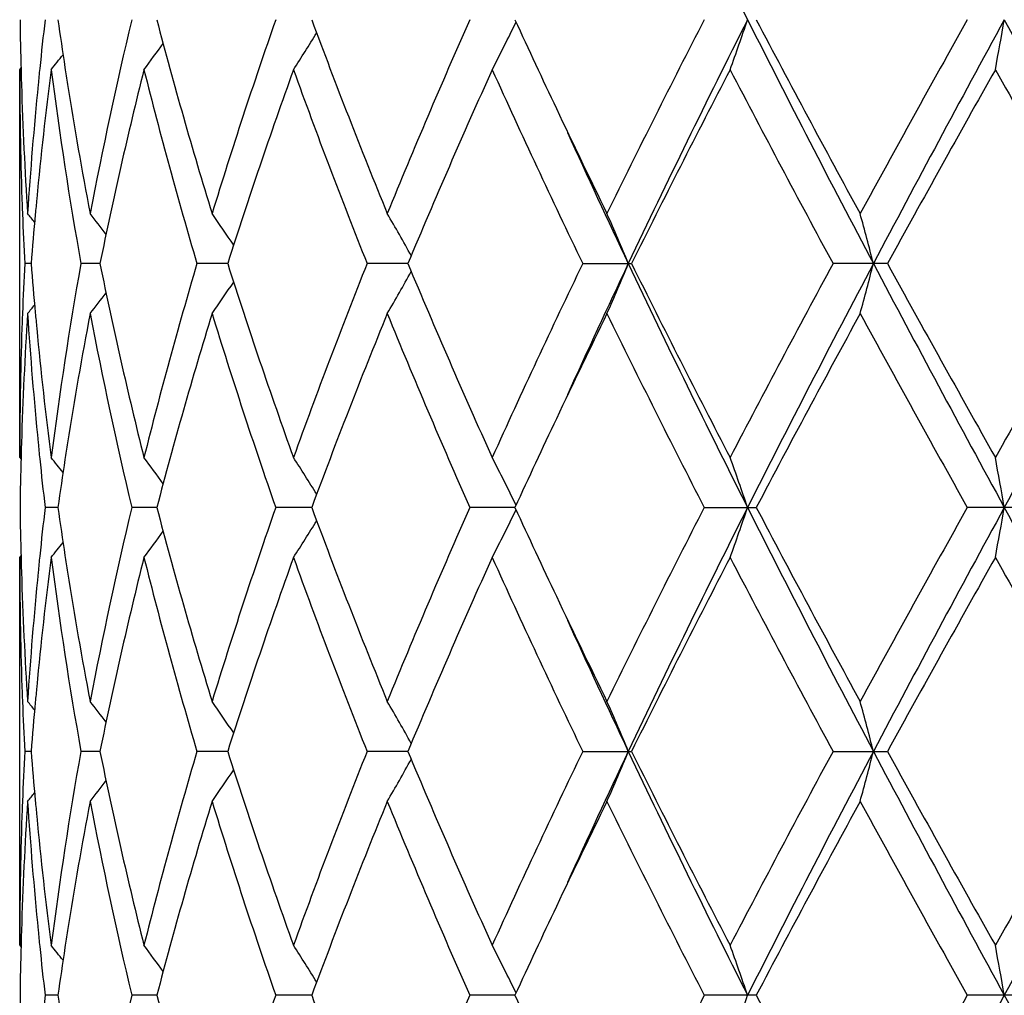
# Model space of a CAD drawing. Units: inches. Extents: x 0 to 11, y 0 to 8.5.
# Drawn here: x 5.3 to 5.5, y 3.2 to 3.4 of the extents above; entities that cross this region are included whole.
import ezdxf

# ---------------------------------------------------------------- set-up
doc = ezdxf.new("R2010")
doc.units = ezdxf.units.IN
doc.header["$LTSCALE"] = 0.605
doc.header["$MEASUREMENT"] = 0
doc.layers.get('0').update_dxf_attribs({"linetype": 'CONTINUOUS'})

msp = doc.modelspace()

# ---------------------------------------------------------------- linework, layer by layer
at = {"color": 7, "linetype": 'Continuous'}
for p, q in [((5.328618647, 3.3944102188), (5.3288948451, 3.3947473354)), ((5.328618647, 3.3171510415), (5.328618647, 3.3944102188)), ((5.3308989489, 3.3557806725), (5.3296127967, 3.3557806616)), ((5.3446079521, 3.355780691), (5.3408121021, 3.3557806616)), ((5.3700510185, 3.3557807072), (5.3639360206, 3.3557806616)), ((5.4059525478, 3.355780723), (5.3978250224, 3.3557806616)), ((5.4407797715, 3.3557806616), (5.4505117778, 3.3557806616)), ((5.501495063099999, 3.3557806616), (5.4906463374, 3.3557806616)), ((5.3286186473, 3.3171510411), (5.3288962597, 3.316815119)), ((5.3362295709, 3.3071968183), (5.333672283899999, 3.307196854)), ((5.3559291593, 3.3071967886), (5.3509424935, 3.307196854)), ((5.386795594700001, 3.3071967611), (5.3796293361, 3.307196854)), ((5.4272806375, 3.3071967328), (5.4182943336, 3.307196854)), ((5.464998661699999, 3.307196854), (5.4753540881, 3.307196854)), ((5.5286058565, 3.307196854), (5.5174003705, 3.307196854)), ((5.328618647, 3.2972417142), (5.3288948802, 3.2975788731)), ((5.328618647, 3.2199834379), (5.328618647, 3.2972417142)), ((5.330898943399999, 3.2586129292), (5.3296128008, 3.2586129102)), ((5.3446079403, 3.2586129612), (5.3408121164, 3.2586129102)), ((5.3700510039, 3.2586129894), (5.3639360443, 3.2586129102)), ((5.405952514299999, 3.2586130169), (5.3978250544, 3.2586129102)), ((5.4407798102, 3.2586129102), (5.450511738099999, 3.2586129102)), ((5.490646380599999, 3.2586129102), (5.501495019, 3.2586129102)), ((5.3286186471, 3.2199834378), (5.328896272300001, 3.2196475003)), ((5.3362295988, 3.2100289384), (5.3336722597, 3.210028963)), ((5.3559292087, 3.2100289181), (5.3509424435, 3.210028963)), ((5.3867956612, 3.2100288992), (5.3796292628, 3.210028963)), ((5.4272807338, 3.2100288799), (5.418294240800001, 3.210028963)), ((5.475354198300001, 3.210028963), (5.4649985539, 3.210028963)), ((5.528605975, 3.210028963), (5.517400253300001, 3.210028963))]:
    msp.add_line(p, q, dxfattribs=at)
for centre, radius, start, end in [((7.4085460981, 4.3803830407), 2.1671538492, 205.3375561705, 206.7673498615), ((6.0793813374, 3.4143277916), 0.7507627518000001, 180.760383139, 181.5197538709), ((6.1055385813, 3.3152012304), 0.7769990715, 173.4105942807, 174.1310887461), ((6.1286548173, 3.5164019864), 0.8003060964, 188.0474531636, 188.7378143319), ((6.1873393099, 3.2045592015), 0.8599311251999999, 166.564508949, 169.1971965365), ((6.2874274977, 3.648937006), 0.9630704636, 194.7114192167, 197.1012384688), ((6.375356599600001, 3.0558080365), 1.0549710671, 160.7072842998, 162.9157115552), ((6.5535215651, 3.8365805381), 1.2442109662, 200.3272441068, 202.2363788133), ((6.707661148, 2.8323852524), 1.4105411447, 156.0773195239, 157.7828744943), ((4.997111955299999, 3.6139146359), 0.4789015519, 332.7193275339, 333.9880409040999), ((6.9718331298, 4.1142384067), 1.6998720198, 204.6834280421, 205.3413754283), ((7.3259961026, 2.4461262473), 2.0932106478, 152.7557953955, 153.9388878471), ((7.4103844937, 2.4274227755), 2.1692110269, 153.2327474735, 154.6611790067), ((4.920843152200001, 3.5915368557), 0.5836046697999999, 340.2586719972, 341.2936660187), ((7.988577226399999, 4.6714919496), 2.8161370376, 206.740626003, 207.8529713658), ((8.029345855599999, 4.747785787), 2.8857679043, 207.7447454035, 208.6148500132), ((8.815260709, 1.5562830343), 3.7803816721, 150.7342476998, 151.4032004646), ((9.0030135628, 1.5061311506), 3.962509047, 151.3767343719, 152.1740343095), ((4.5363917268, 3.5759849729), 1.0031661944, 349.5718904591, 350.1494515051001), ((11.2456096231, 6.523130347), 6.5157288507, 208.5973908917, 209.0851081112), ((5.0053249855, 3.6387586906), 0.4499622879, 327.1090301988, 328.2113172445), ((4.9948298054, 3.6616207119), 0.4471656624, 323.3043069939, 324.1343228801), ((4.9835272034, 3.67776001), 0.4513763156, 321.1159597119999, 321.6012386183), ((6.079649148500001, 3.3944196969), 0.7510305016, 180.0007230833, 181.965828308), ((6.080371876, 3.4143520742), 0.751753586, 181.5196016932, 181.7428537898), ((6.109088584199999, 3.2949248318), 0.7805677086, 172.6775872822, 174.5797964339), ((6.1017908611, 3.3155891936), 0.7732313248999999, 174.1312899112, 174.3668659526), ((6.137111952200001, 3.4976952641), 0.808846837, 187.3363688744, 190.1050208629), ((6.1353499024, 3.5174174763), 0.8070777437000001, 188.7368653331, 188.9765937964), ((6.2121303085, 3.1791790929), 0.8853150069, 165.9296855066, 168.4935180967), ((6.2797989414, 3.6268945979), 0.9551479761, 194.08738262, 196.4898184875), ((6.4203771365, 3.020870312), 1.1024290633, 160.194178995, 162.314430984), ((6.5399571173, 3.8114459286), 1.229673354, 199.8246993008, 201.7500331045), ((6.7876457526, 2.7780657898), 1.4976085114, 155.6976063094, 157.3091772075), ((7.0039428301, 4.1090418084), 1.7351890684, 204.3208835674, 205.7286100775), ((7.489644336, 2.3435669721), 2.2765408282, 152.5098260992, 153.600462207), ((7.967538846799999, 4.6948876352), 2.815706659, 207.5075424959, 208.3974258462), ((9.3289402836, 1.2514977334), 4.3677618476, 150.6186418976, 151.198538807), ((11.2914629894, 6.6444947996), 6.6210534445, 209.3978604222, 209.782280696), ((6.0832568166, 3.414449124), 0.7546401437000001, 181.7435570645, 183.7011333959), ((6.092772491900001, 3.3164237521), 0.7641745902, 174.3627646433, 176.3001611956), ((6.1488516898, 3.5195870333), 0.8207526823000001, 188.9791269992, 190.8041048862), ((7.102263360499999, 4.1758912142), 1.8441394919, 205.3381026601, 206.0600977170999), ((7.1199672104, 4.1465156661), 1.8478354115, 204.4429611692, 205.3359460566), ((6.0815096822, 3.3944788649), 0.75289197, 181.9654714257, 182.1911962718), ((6.098393467999999, 3.2960113767), 0.7698177823000001, 174.5851130177, 174.8135054633), ((6.083326985, 3.3945523603), 0.7547107540000001, 182.1914967904, 182.94474802), ((4.9800523908, 3.0779229847), 0.4532469947, 39.1362025869, 39.4201040047), ((6.0953450136, 3.2962858048), 0.7667570014, 174.8133358984, 175.5497843248), ((4.9887154511, 3.0893922002), 0.449036489, 37.315351214, 37.982010834), ((5.001037261700001, 3.1094561227), 0.4467238562, 34.0314905566, 35.00769699839999), ((5.0055453889, 3.133940118), 0.4591079296, 29.1200690993, 30.3235353528), ((4.9736457856, 3.1580401667), 0.5156434692, 22.5496029429, 23.7526330792), ((4.8071141262, 3.1775342983), 0.7141784165, 14.4528082301, 15.2791095187), ((6.083011522200001, 3.3170247199), 0.7543948983, 177.0552162763, 177.8087424847), ((6.094519521, 3.4152020709), 0.7659282986, 184.4495294439, 185.1867352755), ((6.1313669015, 3.2147474672), 0.8030362712000001, 169.8849723858, 172.673666046), ((6.201727975700001, 3.5300207455), 0.8746507052, 191.4908270981, 194.0859289198), ((6.2682825388, 3.0878151702), 0.9432116037999999, 163.4949998394, 165.9278468617), ((6.401492379, 3.6842814827), 1.0824897293, 197.666009285, 199.8253238097), ((6.5200207012, 2.9076841704), 1.2083516073, 158.2330084705, 160.1923214903), ((5.0054846481, 3.577665092), 0.4591822449, 329.6756226103, 330.8788402984), ((6.7537784539, 3.9187710144), 1.4606825331, 202.6704158515, 204.3227322356), ((6.967846055700001, 2.6193718464), 1.6953552369, 154.2548862406, 155.695692161), ((7.1161653532, 2.5667906488), 1.8436525766, 154.6625033836, 155.5574710047), ((4.9735804383, 3.5535574798), 0.5157176938, 336.2466525724, 337.4494692114), ((7.406042270099999, 4.2820205843), 2.1643800691, 205.3373388315, 206.7689671971), ((7.4190269864, 4.3320969257), 2.1973269156, 206.3798398686, 207.5097962638), ((7.8848590975, 2.0605494387), 2.7221092303, 151.5873132108, 152.5077962744), ((7.983515723099999, 2.0426999976), 2.8104329425, 152.1462331279, 153.2608382455), ((4.8070295425, 3.5340570856), 0.7142677895999999, 344.7203942439, 345.5465615217), ((8.995296659, 5.2012877882), 3.9537507714, 207.82507629, 208.6241462648), ((9.0980185682, 5.3315762425), 4.1035045387, 208.782748499, 209.3999907102), ((10.8930585567, 0.2933053606), 6.1628967249, 150.2034700312, 150.6164691726), ((11.236174502, 0.193656393), 6.5049434646, 150.914714549, 151.4032417244), ((5.0009764819, 3.6021569328), 0.4468030072, 324.9913975799, 325.9673809972999), ((4.9886530832, 3.622227619), 0.4491213139, 322.01705816, 322.6835523124), ((4.979981900299999, 3.6337064007), 0.4533443254, 320.5789608924, 320.8627811290001), ((6.0843861216, 3.2970591568), 0.7557705525, 176.3003393852, 178.2549542578), ((6.0816376753, 3.3170784152), 0.7530200029, 177.8088281997, 178.0346221845), ((6.095158859400001, 3.3953326126), 0.7665685361, 183.7028362836, 185.6341483365), ((6.0983252376, 3.4155398126), 0.7697489647, 185.1861631958, 185.4146813768), ((6.1532043674, 3.1912164651), 0.8251703636, 169.2008245612001, 171.0160003005), ((6.197231564500001, 3.5091208701), 0.8700451137999999, 190.8177239112, 193.4198281972), ((6.3000566237, 3.0590331745), 0.9761974283, 162.9152453838, 165.2729460249), ((6.3935151185, 3.6617095319), 1.074078032, 197.1034028753, 199.2725575886), ((6.5754195625, 2.8664646731), 1.2677034296, 157.7818604204, 159.6556271131), ((6.740070586799999, 3.8929629823), 1.4457573865, 202.2372680249, 203.901286838), ((7.123344896799999, 2.5255199307), 1.8675371025, 153.9442794646, 154.6571600018), ((7.3920630892, 4.2985661839), 2.1671156997, 206.0805940103, 207.2233443098), ((8.1263436993, 1.9118515215), 2.9957861266, 151.4018219642, 152.2399761047), ((9.0165354007, 5.2664739302), 4.0103257501, 208.6152540354, 209.2458527948), ((6.079224475399999, 3.3171482299), 0.7506058284, 178.0336307401, 179.9997854107), ((6.1057695675, 3.4162675946), 0.7772287529999999, 185.4163077566, 187.3266287846), ((6.9886138532, 2.5895460732), 1.7183668652, 154.6636623461, 155.3146117543), ((6.0804231061, 3.2972096021), 0.7518047942, 178.2572172227, 178.4805332045), ((6.1021153026, 3.3959994219), 0.7735568381, 185.6327137818, 185.8682666126), ((6.135649019500001, 3.194106562), 0.8073790793000001, 171.0240351066, 171.2637457766), ((6.079704339299999, 3.2972281195), 0.7510857891, 178.4804913756, 179.2395233806), ((6.106692331000001, 3.3964790235), 0.7781589164, 185.8689385284, 186.5883483736), ((4.9834762034, 3.0337420503), 0.4514531776, 38.4006439164, 38.8858255668), ((4.994787586, 3.0498920607), 0.4472284896, 35.8675565858, 36.6974416372), ((5.005298693, 3.0727699439), 0.4500020832, 31.79045740520001, 32.8926399899), ((4.997104164800001, 3.0976284864), 0.4789167896, 26.0134958331, 27.2821738216), ((4.9208420379, 3.1200113288), 0.5836101354, 18.7075048677, 19.7424992748), ((4.5279875691, 3.1340615937), 1.0117057014, 9.853637428899999, 10.4263260747), ((6.1302883539, 3.1949275667), 0.801955909, 171.2635505812, 171.9524813349), ((6.079384301699999, 3.3171611379), 0.7507657206, 180.7604611671, 181.51988836), ((6.1053452083, 3.2180540896), 0.7768046954000001, 173.4104657572, 174.1311969383), ((6.1288783326, 3.4192698621), 0.8005322951999999, 188.0477368658, 188.737956669), ((6.1871610396, 3.1074325272), 0.8597483604, 166.5644113391, 169.1976429864), ((6.2878791891, 3.5518950838), 0.9635391147, 194.7118359848, 197.1004779608), ((6.3749609868, 2.9587749678), 1.0545534153, 160.7070918398, 162.9163791102), ((6.5544253175, 3.7397595158), 1.2451786281, 200.3277615601, 202.2353993571), ((6.7068256727, 2.7355809005), 1.4096303806, 156.0770547463, 157.7836991529), ((6.9741720509, 4.018166739), 1.7024546532, 204.6840772995, 205.3410387154), ((7.3240262389, 2.3499596922), 2.0910013192, 152.7554799444, 153.9398130363), ((7.4106675536, 2.3301044779), 2.169531331, 153.2325622405, 154.6607839509), ((4.9209805386, 3.4943200182), 0.5834590324, 340.2585823152, 341.2939094753), ((7.9916175993, 4.5758823244), 2.8195531343, 206.7411055503, 207.8520993065), ((8.0346791913, 4.6534583359), 2.8918099805, 207.7453605224, 208.6136400894), ((8.808702242999999, 1.4627642747), 3.7728768276, 150.7339017816, 151.4041796104), ((9.0026901575, 1.4091238696), 3.9621481716, 151.3765304715, 152.1739029092), ((4.5281603415, 3.4802881357), 1.0115279953, 349.5742997567, 350.1471279202), ((11.2554359127, 6.4313642736), 6.526941810499999, 208.597736857, 209.0846150156), ((4.9972181968, 3.5166924234), 0.4787825104, 332.7192124419, 333.9883386706), ((5.0054165914, 3.541532135), 0.4498538418, 327.1089028154, 328.2115413674001), ((4.994914044700001, 3.5643907168), 0.447061373, 323.3041744604, 324.1344497486), ((4.9836077031, 3.5805279502), 0.4512737565, 321.1158250159999, 321.6012539362), ((6.1016530272, 3.2184362984), 0.7730927851, 174.1313953065, 174.3669230421), ((6.1355832996, 3.4202868673), 0.8073139398, 188.7370065152, 188.9765792731), ((6.0796079728, 3.2972510224), 0.7509893258, 180.0007101554, 181.9658898097), ((6.0804131564, 3.3171863554), 0.7517948822, 181.5197297881001, 181.7428755934), ((6.1091363444, 3.1977494582), 0.7806159548999999, 172.677534009, 174.5795937784), ((6.1370764073, 3.4005243685), 0.8088112776999999, 187.3365224119, 190.1052435513), ((6.2121979937, 3.0819914151), 0.8853853226999999, 165.9295468405, 168.4931284642), ((6.2797578597, 3.5297207116), 0.9551068198999999, 194.0876693353, 196.490165526), ((6.4205446229, 2.9236377416), 1.1026083499, 160.1939957662, 162.31386631), ((6.5399054332, 3.7142676333), 1.2296214125, 199.825086881, 201.7504697379), ((6.7880235007, 2.680720596), 1.4980255027, 155.6973933112, 157.3084896669), ((7.003869034299999, 4.0118551021), 1.7351143254, 204.3213394665, 205.7291046232), ((7.4905998612, 2.2458909142), 2.27762275, 152.5095952061, 153.5996967741), ((7.967407214, 4.5976781612), 2.8155709851, 207.5080402239, 208.3979533299), ((9.3325745047, 1.1522617137), 4.3719429764, 150.6183987232, 151.1977326986), ((11.2910033446, 6.547136202999999), 6.620559676699999, 209.3983797808, 209.782823253), ((6.0833247333, 3.3172842705), 0.7547080902, 181.7435828785, 183.7010018316), ((6.0927683412, 3.2192584525), 0.7641703055, 174.3628806851, 176.3003065168), ((6.149036882000001, 3.4224486207), 0.8209400462, 188.9790991102, 190.8036768611), ((7.10356545, 4.0793279231), 1.8455746448, 205.3377777991, 206.0591901104), ((7.1205087437, 4.049575319800001), 1.8484221703, 204.4424652855, 205.3351319503), ((6.081477102999999, 3.2973104855), 0.7528593957999999, 181.9655327673, 182.1912248707), ((6.098328833099999, 3.1988475519), 0.7697530448000001, 174.584973477, 174.813343744), ((6.0833221024, 3.2973851029), 0.7547058991, 182.19153004, 182.9448045336), ((4.9800436456, 2.9807556841), 0.4532536174, 39.1354751609, 39.4193815494), ((6.095267635599999, 3.1991231358), 0.7666794684999999, 174.8131734472, 175.5497143332), ((4.9887034052, 2.9922223948), 0.4490473961, 37.3146350325, 37.9812957708), ((5.001020867099999, 3.0122837361), 0.4467400822, 34.0308107339, 35.007002991), ((5.005522923, 3.0367654584), 0.4591309315, 29.1194619032, 30.3228900003), ((4.9736140251, 3.0608640606), 0.5156760017, 22.5491136864, 23.7520858634), ((4.8018575294, 3.0789759871), 0.7196157184, 14.4555674908, 15.2756393214), ((6.083090846799999, 3.2198538736), 0.7544742729999999, 177.055291024, 177.8087261599), ((6.094459079400001, 3.3180277885), 0.7658675387, 184.4493930766, 185.1866459651), ((6.131382520599999, 3.1175766351), 0.8030521745, 169.8849515421, 172.6735796779), ((6.201454145800001, 3.4327920157), 0.8743702322, 191.4904857183, 194.0864109026), ((6.2683306774, 2.9906328254), 0.9432618821, 163.4949802419, 165.9276892727), ((6.4009314053, 3.586925439), 1.0818980939, 197.6655229599, 199.8260114628), ((6.520128306599999, 2.8104730723), 1.208467585, 158.2329911982, 160.1921101389), ((6.7526245675, 3.8211050882), 1.4594258187, 202.6698287157, 204.3235632112), ((6.968088624299999, 2.5220866541), 1.6956247049, 154.2548715184, 155.6954444743), ((7.1139241168, 2.4706728888), 1.841177645, 154.6621863294, 155.5583035197), ((4.9734935198, 3.456428022), 0.5158126069, 336.2466651819, 337.4492478555), ((7.404431392699999, 4.184066148), 2.1625874934, 205.3367639343, 206.7695838301), ((7.4162983408, 4.2335480571), 2.1942687864, 206.3791890375, 207.5107173248), ((7.885539469299999, 1.9630131531), 2.7228829642, 151.5873041943, 152.5075233636), ((7.985449535599999, 1.9445428268), 2.8126050222, 152.146817386, 153.2605636739), ((4.8017159057, 3.4383008982), 0.7197655423999999, 344.7234824288, 345.5433301449), ((8.991603618500001, 5.1021356379), 3.9495584564, 207.8246237103, 208.6245442083), ((9.0884322671, 5.2290865022), 4.0925401646, 208.782065561, 209.4009599403), ((10.8965634118, 0.1941294488), 6.1669360808, 150.2034602031, 150.6161878444), ((11.2435645158, 0.0924338782), 6.5133726725, 150.9151444953, 151.4030404519), ((5.005410099200001, 3.4805409636), 0.459268535, 329.6756386412999, 330.8786120194), ((5.0009060992, 3.505038472), 0.4468888378, 324.9914158708, 325.9671956672), ((4.9885837066, 3.5251140098), 0.4492092143, 322.0170776533, 322.683429185), ((4.9799121612, 3.5365959383), 0.4534344726, 320.5789808781001, 320.8627386577), ((6.084374579299999, 3.1998926262), 0.7557589663, 176.3003626881, 178.2550335396), ((6.0817102574, 3.219907830299999), 0.7530926301, 177.808812092, 178.0346076873), ((6.0952064175, 3.2981672575), 0.7666161389, 183.7027730364, 185.6339906091), ((6.0981140442, 3.3183521432), 0.7695368601000001, 185.1860961963, 185.4147000202), ((6.153073786699999, 3.0940744808), 0.8250372988, 169.2008718317, 171.0163634549), ((6.197020066399999, 3.4119051775), 0.8698283451000001, 190.8172260816, 193.4199979721), ((6.3000562188, 2.9618690166), 0.9761960344, 162.9154306634, 165.2731510767), ((6.3930657775, 3.5643895868), 1.0736037542, 197.1026838894, 199.2728112698), ((6.5753993967, 2.7693108247), 1.2676795668, 157.7820905309, 159.6559041248), ((6.7391324528, 3.795388032), 1.4447348622, 202.2363940657, 203.901600413), ((7.1213150119, 2.4293464883), 1.8652768482, 153.9443251803, 154.6580297033), ((7.389836647999999, 4.200267935899999), 2.1646188838, 206.0796222306, 207.2236966646), ((8.1260876206, 1.8148397448), 2.9954867101, 151.4020940252, 152.2403361057), ((9.0087723542, 5.1649894252), 4.0014434342, 208.6142272297, 209.2462288163), ((6.0791946505, 3.2199807158), 0.7505760035, 178.0335823269, 179.99979222), ((6.105740319700001, 3.319097929), 0.7771994809999999, 185.4163819006, 187.3267529697), ((6.9915213636, 2.4910241227), 1.7215740875, 154.6642889237, 155.314076621), ((6.0805049691, 3.200039361), 0.7518866829, 178.2572307926, 178.4804984616), ((6.101923290599999, 3.2988112207), 0.7733637851999999, 185.6326151845, 185.8682038377), ((6.1360305298, 3.0968801448), 0.8077650083, 171.0241589198, 171.2637334816), ((6.079728126799999, 3.2000593742), 0.7511095831, 178.4804531894, 179.2394823107), ((6.106549130599999, 3.29929594), 0.7780149425, 185.8688836384, 186.588446702), ((4.9835356667, 2.936622165), 0.4513769353, 38.40057180179999, 38.8858491425), ((6.1304953761, 3.0977278759), 0.8021653149, 171.2635321128, 171.9523021541), ((4.9948474757, 2.9527688707), 0.4471539287, 35.8674183518, 36.6974645512), ((5.0053606053, 2.9756421841), 0.4499284583, 31.7902685156, 32.8926611744), ((4.9971722558, 3.0004958317), 0.4788402534, 26.0132772175, 27.2821917865), ((4.9174804066, 3.021672178), 0.5871699128, 18.7105489412, 19.7392934942), ((4.528137362, 3.0369214615), 1.0115534102, 9.8535421768, 10.4263311789), ((6.0794220798, 3.2199938164), 0.7508035002, 180.7604663812, 181.5198537596), ((6.1053232488, 3.1208903574), 0.7767824276999999, 173.4105848208, 174.1313353525), ((6.1289912015, 3.3221164623), 0.8006460518999999, 188.0476332052, 188.7377536909), ((6.1872605636, 3.0102466899), 0.859849379, 166.5647898982, 169.1977480211), ((6.2879201404, 3.4547334184), 0.9635802514, 194.7115764783, 197.1001476758), ((6.3751392152, 2.8615549098), 1.0547389397, 160.7076173011, 162.9165436608), ((6.5544792076, 3.6426034222), 1.2452331875, 200.3274104375, 202.2349874189), ((6.7071626713, 2.6382803249), 1.4099923178, 156.0776808285, 157.7839066336), ((6.974868570499999, 3.921308091), 1.7032165849, 204.6837459299, 205.3404618568), ((7.3247764478, 2.2524338066), 2.0918322823, 152.7561703909, 153.9400454186), ((4.9175598044, 3.3983484854), 0.5870828138, 340.2614529468, 341.2903936302), ((8.034831824500001, 4.556344775299999), 2.8919702602, 207.7449063852, 208.6131466048), ((8.8110609017, 1.3643289347), 3.7755541397, 150.7346219492, 151.4044310613), ((8.999822914, 1.31348296), 3.9588998279, 151.3760493204, 152.1740776186), ((11.2558618866, 6.3344191582), 6.5274223986, 208.5976638619, 209.0845060202)]:
    msp.add_arc(centre, radius, start, end, dxfattribs=at)

doc.saveas('drawing.dxf')
